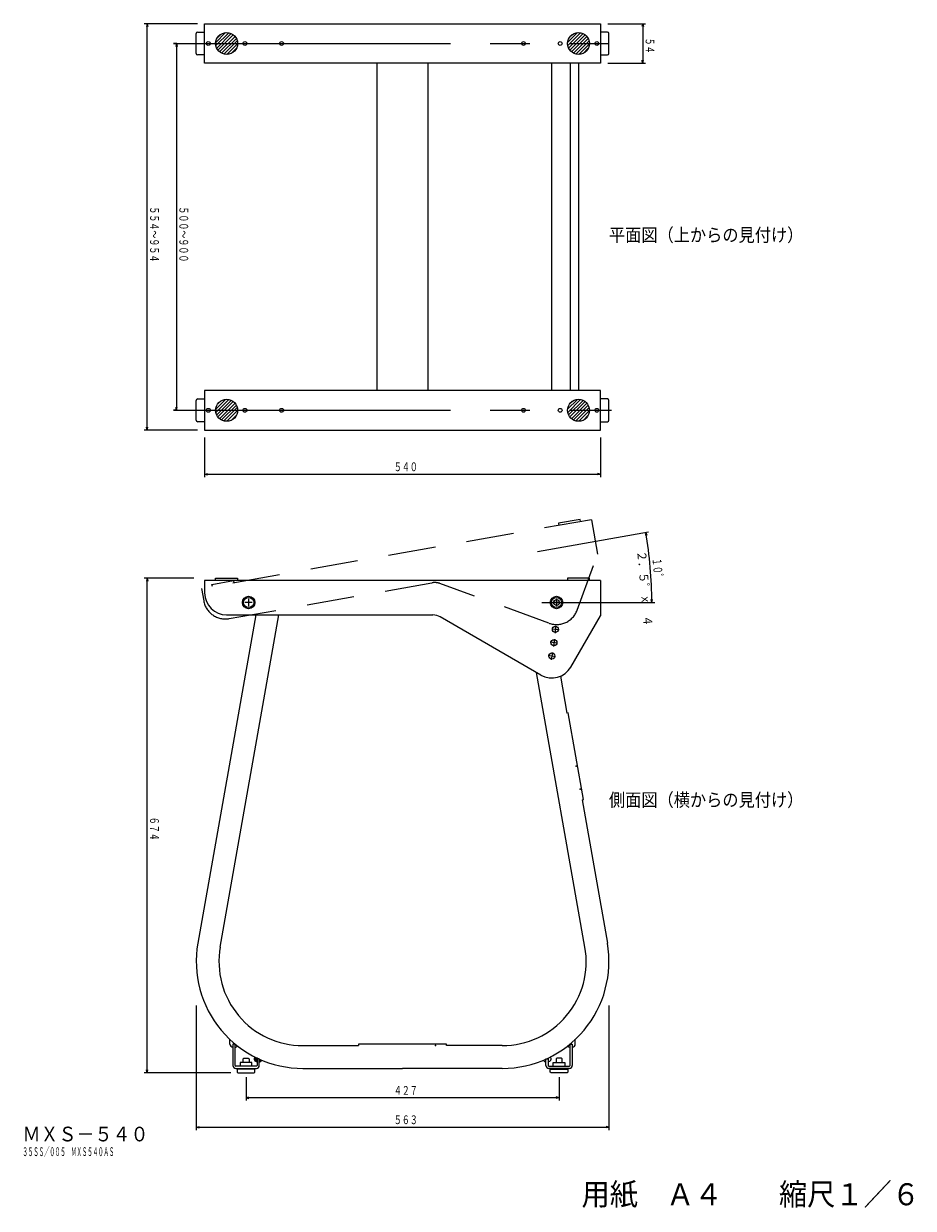
# Model space of a CAD drawing. Extents: x 83 to 1297, y 69 to 1683.
import ezdxf

# ---------------------------------------------------------------- set-up
doc = ezdxf.new("R2010")
doc.units = 0
doc.linetypes.add('LTYPE1', pattern=[108, 64.8, -43.2])
doc.linetypes.add('LTYPE2', pattern=[540, 378, -54, 54, -54])
doc.layers.get('0').update_dxf_attribs({"linetype": 'CONTINUOUS'})
doc.styles.add('KANJI0', font='txt', dxfattribs={"width": 0.666667, "height": 12, "bigfont": 'bigfont'})
doc.styles.add('KANJI1', font='txt', dxfattribs={"width": 0.9, "height": 12, "bigfont": 'bigfont'})
doc.styles.add('KANJI2', font='txt', dxfattribs={"width": 0.9, "height": 18, "bigfont": 'bigfont'})
doc.styles.add('KANJI3', font='txt', dxfattribs={"width": 0.45, "height": 12, "bigfont": 'bigfont'})
doc.styles.add('KANJI4', font='txt', dxfattribs={"width": 0.9, "height": 20, "bigfont": 'bigfont'})
doc.styles.add('KANJI5', font='txt', dxfattribs={"width": 0.94, "height": 30, "bigfont": 'bigfont'})

msp = doc.modelspace()

# ---------------------------------------------------------------- linework, layer by layer
at = {"color": 1, "linetype": 'CONTINUOUS'}
for p, q in [((319.9, 1683.4), (247.4, 1683.4)), ((251.4, 1683.4), (250.4, 1679.5)), ((251.4, 1129.4), (251.4, 1683.4)), ((251.4, 1683.4), (252.4, 1679.5)), ((879.9, 1683.4), (931.4, 1683.4)), ((927.4, 1683.4), (926.4, 1679.5)), ((927.4, 1683.4), (928.4, 1679.5)), ((927.4, 1683.4), (927.4, 1629.4)), ((345, 1657.9), (358.4, 1671.3)), ((362.7, 1671.1), (345.2, 1653.6)), ((346.3, 1650.1), (366.2, 1670)), ((351.1, 1668.5), (347.8, 1665.2)), ((369, 1668.3), (348, 1647.3)), ((350.2, 1645), (371.3, 1666.1)), ((373.1, 1663.4), (352.9, 1643.2)), ((838.4, 1671.3), (825, 1657.9)), ((825.2, 1653.6), (842.7, 1671.1)), ((846.2, 1670), (826.3, 1650.1)), ((827.8, 1665.2), (831.1, 1668.5)), ((828, 1647.3), (849, 1668.3)), ((851.3, 1666.1), (830.2, 1645)), ((832.9, 1643.2), (853.1, 1663.4)), ((291.9, 1656.4), (287.4, 1656.4)), ((291.4, 1656.4), (290.4, 1652.5)), ((291.4, 1656.4), (292.4, 1652.5)), ((291.4, 1656.4), (291.4, 1156.4)), ((356.1, 1641.9), (374.4, 1660.2)), ((374.9, 1656.1), (360.2, 1641.4)), ((366, 1642.7), (373.6, 1650.3)), ((854.4, 1660.2), (836.1, 1641.9)), ((840.2, 1641.4), (854.9, 1656.1)), ((853.6, 1650.3), (846, 1642.7)), ((927.4, 1629.4), (926.4, 1633.3)), ((927.4, 1629.4), (928.4, 1633.3)), ((879.9, 1629.4), (931.4, 1629.4)), ((358.4, 1171.3), (345, 1157.9)), ((345.2, 1153.6), (362.7, 1171.1)), ((366.2, 1170), (346.3, 1150.1)), ((347.8, 1165.2), (351.1, 1168.5)), ((348, 1147.3), (369, 1168.3)), ((371.3, 1166.1), (350.2, 1145)), ((352.9, 1143.2), (373.1, 1163.4)), ((825, 1157.9), (838.4, 1171.3)), ((842.7, 1171.1), (825.2, 1153.6)), ((826.3, 1150.1), (846.2, 1170)), ((831.1, 1168.5), (827.8, 1165.2)), ((849, 1168.3), (828, 1147.3)), ((830.2, 1145), (851.3, 1166.1)), ((853.1, 1163.4), (832.9, 1143.2)), ((291.9, 1156.4), (287.4, 1156.4)), ((291.4, 1156.4), (290.4, 1160.3)), ((291.4, 1156.4), (292.4, 1160.3)), ((374.4, 1160.2), (356.1, 1141.9)), ((360.2, 1141.4), (374.9, 1156.1)), ((373.6, 1150.3), (366, 1142.7)), ((836.1, 1141.9), (854.4, 1160.2)), ((854.9, 1156.1), (840.2, 1141.4)), ((846, 1142.7), (853.6, 1150.3)), ((251.4, 1129.4), (250.4, 1133.3)), ((251.4, 1129.4), (252.4, 1133.3)), ((319.9, 1129.4), (247.4, 1129.4)), ((329.9, 1119.4), (329.9, 1065.4)), ((869.9, 1119.4), (869.9, 1065.4)), ((329.9, 1069.4), (333.8, 1070.4)), ((329.9, 1069.4), (333.8, 1068.4)), ((329.9, 1069.4), (869.9, 1069.4)), ((869.9, 1069.4), (866, 1070.4)), ((869.9, 1069.4), (866, 1068.4)), ((812.6, 1002.4), (813.1, 999.5)), ((842.6, 1004.7), (842.1, 1007.6)), ((931.5, 989.9), (931.2, 985.9)), ((931.5, 989.9), (933.2, 986.3)), ((314.9, 927.4), (247.4, 927.4)), ((251.4, 927.4), (250.4, 923.5)), ((251.4, 253.4), (251.4, 927.4)), ((251.4, 927.4), (252.4, 923.5)), ((344.9, 924.4), (344.9, 927.4)), ((344.9, 927.4), (374.9, 927.4)), ((369.4, 924.3), (369.9, 921.3)), ((374.9, 927.4), (374.9, 924.4)), ((854.9, 927.4), (824.9, 927.4)), ((824.9, 927.4), (824.9, 924.4)), ((854.9, 924.4), (854.9, 927.4)), ((340.4, 916.1), (339.9, 919.1)), ((394.9, 894.4), (384.9, 894.4)), ((389.9, 899.4), (389.9, 889.4)), ((814.9, 894.4), (804.9, 894.4)), ((814.9, 894.4), (804.9, 894.4)), ((809.9, 899.4), (809.9, 889.4)), ((809.9, 899.4), (809.9, 889.4)), ((939.9, 894.4), (938.9, 898.3)), ((939.9, 894.4), (940.9, 898.3)), ((813.3, 857.4), (803.3, 858.2)), ((808.7, 862.8), (807.9, 852.8)), ((811.3, 838.9), (801.3, 840.2)), ((807, 844.5), (805.7, 834.6)), ((804.4, 826.4), (802.7, 816.5)), ((808.4, 820.6), (798.6, 822.3)), ((318.4, 344.9), (318.4, 175.4)), ((881.4, 344.9), (881.4, 175.4)), ((364.4, 292.4), (364.4, 298.9)), ((371.4, 292.4), (368.4, 292.4)), ((368.4, 292.4), (368.4, 263.4)), ((371.4, 263.4), (371.4, 292.4)), ((828.4, 292.4), (831.4, 292.4)), ((828.4, 263.4), (828.4, 292.4)), ((831.4, 292.4), (831.4, 263.4)), ((835.4, 292.4), (835.4, 299)), ((400.4, 262.4), (372.4, 262.4)), ((372.4, 259.4), (400.4, 259.4)), ((386.4, 258.4), (374.4, 258.4)), ((374.4, 258.4), (374.4, 254.4)), ((394.4, 267.4), (378.4, 267.4)), ((378.4, 267.4), (378.4, 262.4)), ((382.4, 272.4), (383.4, 273.4)), ((382.4, 267.4), (382.4, 272.4)), ((382.4, 259.4), (382.4, 258.4)), ((383.4, 273.4), (389.4, 273.4)), ((398.4, 258.4), (386.4, 258.4)), ((389.4, 273.4), (390.4, 272.4)), ((390.4, 272.4), (390.4, 267.4)), ((390.4, 258.4), (390.4, 259.4)), ((394.4, 262.4), (394.4, 267.4)), ((398.4, 254.4), (398.4, 258.4)), ((404.4, 272.4), (401.4, 272.4)), ((401.4, 272.4), (401.4, 263.4)), ((404.4, 263.4), (404.4, 272.4)), ((795.4, 272.4), (798.4, 272.4)), ((795.4, 263.4), (795.4, 272.4)), ((798.4, 272.4), (798.4, 263.4)), ((799.4, 262.4), (827.4, 262.4)), ((827.4, 259.4), (799.4, 259.4)), ((801.4, 258.4), (813.4, 258.4)), ((801.4, 254.4), (801.4, 258.4)), ((805.4, 262.4), (805.4, 267.4)), ((805.4, 267.4), (821.4, 267.4)), ((810.4, 273.4), (809.4, 272.4)), ((809.4, 272.4), (809.4, 267.4)), ((809.4, 258.4), (809.4, 259.4)), ((816.4, 273.4), (810.4, 273.4)), ((813.4, 258.4), (825.4, 258.4)), ((817.4, 272.4), (816.4, 273.4)), ((817.4, 267.4), (817.4, 272.4)), ((817.4, 259.4), (817.4, 258.4)), ((821.4, 267.4), (821.4, 262.4)), ((825.4, 258.4), (825.4, 254.4)), ((365.4, 253.4), (247.4, 253.4)), ((251.4, 253.4), (250.4, 257.3)), ((251.4, 253.4), (252.4, 257.3)), ((374.4, 254.4), (375.4, 253.4)), ((375.4, 253.4), (397.4, 253.4)), ((386.4, 247.4), (386.4, 215.4)), ((397.4, 253.4), (398.4, 254.4)), ((802.4, 253.4), (801.4, 254.4)), ((824.4, 253.4), (802.4, 253.4)), ((813.4, 247.4), (813.4, 215.4)), ((825.4, 254.4), (824.4, 253.4)), ((386.4, 219.4), (390.3, 220.4)), ((813.4, 219.4), (386.4, 219.4)), ((386.4, 219.4), (390.3, 218.4)), ((813.4, 219.4), (809.5, 220.4)), ((813.4, 219.4), (809.5, 218.4)), ((318.4, 179.4), (322.3, 180.4)), ((318.4, 179.4), (322.3, 178.4)), ((318.4, 179.4), (881.4, 179.4)), ((881.4, 179.4), (877.5, 180.4)), ((881.4, 179.4), (877.5, 178.4))]:
    msp.add_line(p, q, dxfattribs=at)
at = {"color": 3, "linetype": 'CONTINUOUS'}
for p, q in [((329.9, 1683.4), (869.9, 1683.4)), ((329.9, 1629.4), (329.9, 1683.4)), ((869.9, 1683.4), (869.9, 1629.4)), ((318.4, 1642.9), (318.4, 1669.9)), ((320.4, 1671.9), (329.9, 1671.9)), ((879.4, 1671.9), (869.9, 1671.9)), ((881.4, 1642.9), (881.4, 1669.9)), ((329.9, 1640.9), (320.4, 1640.9)), ((869.9, 1640.9), (879.4, 1640.9)), ((869.9, 1629.4), (329.9, 1629.4)), ((564.9, 1629.4), (564.9, 1183.4)), ((634.9, 1183.4), (634.9, 1629.4)), ((803.7, 1183.4), (803.7, 1629.4)), ((828.3, 1629.4), (828.3, 1183.4)), ((840.4, 1183.4), (840.4, 1629.4)), ((869.9, 1183.4), (329.9, 1183.4)), ((329.9, 1183.4), (329.9, 1129.4)), ((869.9, 1129.4), (869.9, 1183.4)), ((318.4, 1142.9), (318.4, 1169.9)), ((320.4, 1171.9), (329.9, 1171.9)), ((879.4, 1171.9), (869.9, 1171.9)), ((881.4, 1142.9), (881.4, 1169.9)), ((329.9, 1140.9), (320.4, 1140.9)), ((869.9, 1140.9), (879.4, 1140.9)), ((329.9, 1129.4), (869.9, 1129.4)), ((869.9, 924.4), (329.9, 924.4)), ((329.9, 924.4), (329.9, 907.4)), ((869.9, 924.4), (869.9, 876.4)), ((399.5, 877.4), (320.6, 430.2)), ((351.1, 424.8), (430.9, 877.4)), ((359.9, 877.4), (641.3, 877.4)), ((788.5, 795.5), (651.3, 874.7)), ((829.5, 806.5), (869.9, 876.4)), ((848.7, 424.8), (782.7, 798.8)), ((815.1, 793.8), (823.9, 743.5)), ((825.9, 743.9), (823.9, 743.5)), ((846.7, 625.7), (825.9, 743.9)), ((844.8, 625.4), (846.7, 625.7)), ((844.8, 625.4), (879.2, 430.2)), ((659.9, 292.4), (539.9, 292.4)), ((539.9, 292.4), (539.9, 290.4)), ((659.9, 290.4), (659.9, 292.4)), ((463.9, 290.4), (539.9, 290.4)), ((735.9, 290.4), (659.9, 290.4)), ((463.9, 259.4), (599.9, 259.4)), ((735.9, 259.4), (599.9, 259.4))]:
    msp.add_line(p, q, dxfattribs=at)
at = {"color": 1, "linetype": 'LTYPE2'}
for p, q in [((287.4, 1656.4), (879.9, 1656.4)), ((287.4, 1156.4), (884.9, 1156.4)), ((783.8, 963.9), (935.5, 990.6)), ((789.9, 894.4), (943.9, 894.4))]:
    msp.add_line(p, q, dxfattribs=at)
at = {"color": 1, "linetype": 'LTYPE1'}
for p, q in [((857.4, 1007.3), (325.6, 913.5)), ((842.1, 1007.6), (812.6, 1002.4)), ((857.4, 1007.3), (865.7, 960.1)), ((838.1, 884.1), (865.7, 960.1)), ((339.9, 919.1), (369.4, 924.3)), ((363.3, 872.4), (640.4, 921.3)), ((799.6, 866.2), (650.7, 920.4)), ((325.6, 913.5), (328.6, 896.8))]:
    msp.add_line(p, q, dxfattribs=at)
at = {"color": 1, "linetype": 'CONTINUOUS'}
for centre, radius in [((359.9, 1656.4), 15), ((839.9, 1656.4), 15), ((359.9, 1156.4), 15), ((839.9, 1156.4), 15), ((389.9, 894.4), 8.5), ((809.9, 894.4), 8.5)]:
    msp.add_circle(centre, radius, dxfattribs=at)
at = {"color": 3, "linetype": 'CONTINUOUS'}
for centre, radius in [((334.9, 1656.4), 2.6), ((384.9, 1656.4), 2.6), ((434.9, 1656.4), 2.6), ((764.9, 1656.4), 2.6), ((814.9, 1656.4), 2.6), ((864.9, 1656.4), 2.6), ((334.9, 1156.4), 2.6), ((384.9, 1156.4), 2.6), ((434.9, 1156.4), 2.6), ((764.9, 1156.4), 2.6), ((814.9, 1156.4), 2.6), ((864.9, 1156.4), 2.6), ((389.9, 894.4), 7), ((809.9, 894.4), 7), ((809.9, 894.4), 4.1), ((808.3, 857.8), 4.1), ((806.3, 839.6), 4.1), ((803.5, 821.5), 4.1)]:
    msp.add_circle(centre, radius, dxfattribs=at)
for centre, radius, start, end in [((320.4, 1669.9), 2, 90, 180), ((879.4, 1669.9), 2, 0, 90), ((320.4, 1642.9), 2, 180, 270), ((879.4, 1642.9), 2, 270, 0), ((320.4, 1169.9), 2, 90, 180), ((879.4, 1169.9), 2, 0, 90), ((320.4, 1142.9), 2, 180, 270), ((879.4, 1142.9), 2, 270, 0), ((359.9, 907.4), 30, 180, 270), ((641.3, 857.4), 20, 60, 90), ((803.5, 821.5), 30, 240, 330), ((463.9, 404.9), 145.5, 170, 270), ((463.9, 404.9), 114.5, 170, 270), ((735.9, 404.9), 145.5, 270, 10), ((735.9, 404.9), 114.5, 270, 10)]:
    msp.add_arc(centre, radius, start, end, dxfattribs=at)
at = {"color": 1, "linetype": 'CONTINUOUS'}
for centre, radius, start, end in [((389.9, 894.4), 550, 0, 10), ((368.4, 292.4), 4, 180, 270), ((831.4, 292.4), 4, 270, 0), ((371.4, 292.4), 4, 270, 330), ((401.4, 272.4), 4, 140.3893, 270), ((401.4, 272.4), 3, 135, 270), ((798.4, 272.4), 4, 270, 39.6107), ((828.4, 292.4), 4, 210, 270), ((372.4, 263.4), 4, 180, 270), ((372.4, 263.4), 1, 180, 270), ((401.4, 272.4), 2, 125.5377, 270), ((401.4, 272.4), 1, 0, 270), ((400.4, 263.4), 1, 270, 0), ((400.4, 263.4), 4, 270, 0), ((404.3, 272.3), 2, 270, 336.858), ((404.3, 272.3), 3, 270, 336.0193), ((404.3, 272.3), 4, 270, 330), ((795.5, 272.3), 4, 210, 270), ((799.4, 263.4), 4, 180, 270), ((799.4, 263.4), 1, 180, 270), ((827.4, 263.4), 1, 270, 0), ((827.4, 263.4), 4, 270, 0)]:
    msp.add_arc(centre, radius, start, end, dxfattribs=at)
at = {"color": 1, "linetype": 'LTYPE1'}
for centre, radius, start, end in [((643.9, 901.6), 20, 70, 100), ((358.1, 902), 30, 190, 280), ((809.9, 894.4), 30, 250, 340)]:
    msp.add_arc(centre, radius, start, end, dxfattribs=at)
at = {"color": 3, "linetype": 'CONTINUOUS'}
for p in [(836.6, 671.4), (836.6, 671.4), (842.2, 640.1), (842.2, 640.1), (644.9, 290.4)]:
    msp.add_point(p, dxfattribs=at)

# ---------------------------------------------------------------- texts
at = {"color": 1, "linetype": 'CONTINUOUS'}
for s, rotation, style, width, p in [('５４', 270, 'KANJI0', 0.666667, (931.4, 1664.4)), ('５５４～９５４', 270, 'KANJI0', 0.666667, (255.4, 1434.4)), ('５００～９００', 270, 'KANJI0', 0.666667, (295.4, 1434.4)), ('２．５゜ｘ\u3000４', 275, 'KANJI1', 0.9, (919.9, 964.4, 1.2)), ('１０゜', 275, 'KANJI0', 0.666667, (940.7, 954.6)), ('６７４', 270, 'KANJI0', 0.666667, (255.4, 602.4))]:
    msp.add_text(s, height=12, rotation=rotation, dxfattribs=dict(at, style=style, width=width)).set_placement(p)
for s, height, style, width, p in [('平面図（上からの見付け）', 18, 'KANJI2', 0.9, (881.4, 1386.4, 1.8)), ('５４０', 12, 'KANJI0', 0.666667, (587.9, 1073.4)), ('側面図（横からの見付け）', 18, 'KANJI2', 0.9, (881.4, 616.4, 1.8)), ('４２７', 12, 'KANJI0', 0.666667, (587.9, 223.4)), ('５６３', 12, 'KANJI0', 0.666667, (587.9, 183.4)), ('ＭＸＳ－５４０', 20, 'KANJI4', 0.9, (81.4, 159.9, 2)), ('３５ＳＳ／００５\u3000ＭＸＳ５４０ＡＳ', 12, 'KANJI3', 0.45, (81.4, 139.9, 1.2)), ('用紙\u3000Ａ４\u3000\u3000縮尺１／６', 30, 'KANJI5', 0.94, (844, 72.8, 1.8))]:
    msp.add_text(s, height=height, dxfattribs=dict(at, style=style, width=width)).set_placement(p)

doc.saveas('drawing.dxf')
